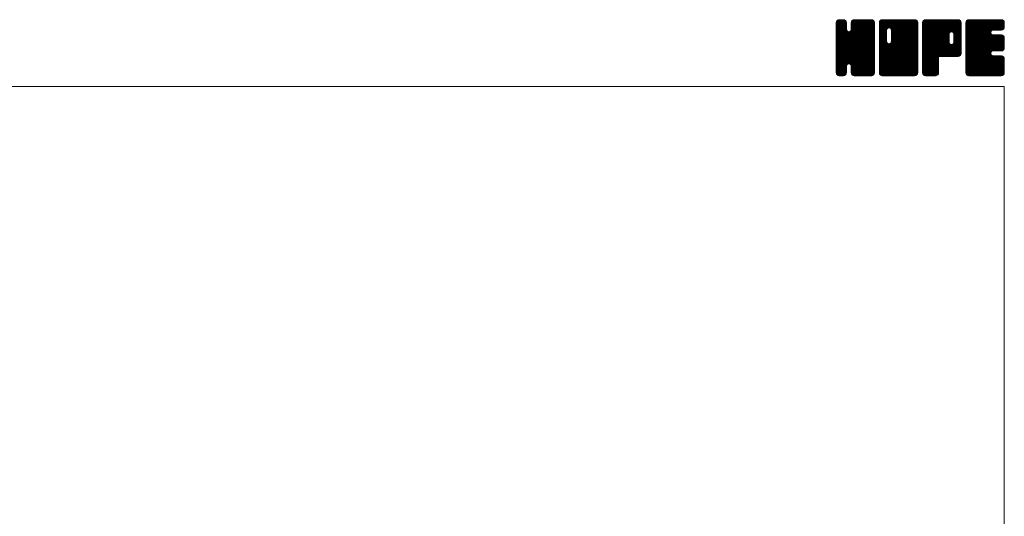
# Model space of a CAD drawing. Units: millimetres. Extents: x -570 to 570, y -394 to 413.
# Drawn here: x 160 to 570, y 206 to 413 of the extents above; entities that cross this region are included whole.
import ezdxf

# ---------------------------------------------------------------- set-up
doc = ezdxf.new("R2010")
doc.units = ezdxf.units.MM
doc.header["$LTSCALE"] = 0.75
doc.layers.add('ZUWAKU', color=7, linetype='Continuous')

# ---------------------------------------------------------------- blocks, each defined once
blk = doc.blocks.new('DC_GROUP_NBF-1_1')
at = {"layer": 'ZUWAKU', "color": 7, "linetype": 'Continuous', "lineweight": 13}
for p, q in [((499.907601, 398.985558), (514.288293, 413.36625)), ((499.907601, 399.409821), (513.86403, 413.36625)), ((499.907601, 399.834087), (513.439764, 413.36625)), ((499.907601, 400.25835), (513.015501, 413.36625)), ((499.907601, 400.682613), (512.591238, 413.36625)), ((499.907601, 401.106879), (512.166972, 413.36625)), ((499.907601, 401.531142), (511.742709, 413.36625)), ((499.907601, 401.955405), (511.318446, 413.36625)), ((499.907601, 402.379671), (510.89418, 413.36625)), ((499.907601, 410.440686), (502.833165, 413.36625)), ((499.907601, 410.864952), (502.408899, 413.36625)), ((499.907601, 411.289215), (501.984636, 413.36625)), ((499.907601, 411.713481), (501.56037, 413.36625)), ((499.907601, 398.561292), (514.692654, 413.346348)), ((499.907601, 410.016423), (503.200011, 413.308833)), ((499.907601, 398.137029), (515.046531, 413.275959)), ((499.907601, 409.59216), (503.51685, 413.201409)), ((499.907601, 397.712766), (515.316879, 413.122044)), ((499.907601, 409.167894), (503.771178, 413.031471)), ((499.907601, 397.2885), (515.55972, 412.940619)), ((499.907601, 408.743631), (503.96904, 412.80507)), ((499.907601, 396.864237), (515.729655, 412.686291)), ((499.907601, 408.319368), (504.138978, 412.550742)), ((499.907601, 396.439974), (515.856471, 412.388844)), ((499.907601, 407.895102), (504.212736, 412.20024)), ((499.907601, 396.015708), (515.92686, 412.03497)), ((499.907601, 407.470839), (504.246351, 411.809589)), ((515.927601, 395.613663), (499.907601, 411.633663)), ((499.907601, 395.591445), (515.927601, 411.611445)), ((499.907601, 407.046576), (504.246351, 411.385326)), ((515.927601, 395.189397), (499.907601, 411.209397)), ((499.907601, 395.167182), (515.927601, 411.187182)), ((499.907601, 406.62231), (504.246351, 410.96106)), ((515.927601, 394.765134), (499.907601, 410.785134)), ((499.907601, 394.742916), (515.927601, 410.762916)), ((499.907601, 406.198047), (504.246351, 410.536797)), ((515.927601, 394.340871), (499.907601, 410.360871)), ((499.907601, 394.318653), (515.927601, 410.338653)), ((515.927601, 396.037926), (499.912026, 412.053501)), ((499.934043, 412.164186), (501.109665, 413.339808)), ((515.927601, 396.462189), (499.982418, 412.407375)), ((515.927601, 396.886455), (500.114445, 412.699611)), ((500.253876, 412.908282), (500.365569, 413.019975)), ((515.927601, 397.310718), (500.284383, 412.953939)), ((504.246351, 409.416234), (500.531643, 413.130942)), ((504.246351, 409.840497), (500.807205, 413.279643)), ((504.246351, 410.26476), (501.161079, 413.350035)), ((504.246351, 410.689026), (501.569127, 413.36625)), ((504.246351, 411.113289), (501.99339, 413.36625)), ((504.246351, 411.537552), (502.417653, 413.36625)), ((504.246351, 411.961818), (502.841919, 413.36625)), ((504.158244, 412.474188), (503.354289, 413.278143)), ((506.169765, 409.066098), (510.469917, 413.36625)), ((506.248851, 409.569447), (510.045654, 413.36625)), ((506.248851, 409.993713), (509.621388, 413.36625)), ((506.248851, 410.417976), (509.197125, 413.36625)), ((506.248851, 410.842239), (508.772862, 413.36625)), ((506.248851, 411.266505), (508.348596, 413.36625)), ((506.248851, 411.690768), (507.924333, 413.36625)), ((515.927601, 401.977623), (506.248851, 411.656373)), ((515.927601, 401.55336), (506.248851, 411.23211)), ((515.927601, 401.129094), (506.248851, 410.807844)), ((515.927601, 400.704831), (506.248851, 410.383581)), ((515.927601, 402.401886), (506.257044, 412.072443)), ((506.269653, 412.135836), (507.479265, 413.345448)), ((515.927601, 402.826152), (506.327436, 412.426317)), ((515.927601, 403.250415), (506.464791, 412.713225)), ((506.549391, 412.839837), (506.775264, 413.06571)), ((515.927601, 403.674681), (506.634729, 412.967553)), ((515.927601, 404.098944), (506.886507, 413.140038)), ((515.927601, 404.523207), (507.167397, 413.283411)), ((515.927601, 404.947473), (507.521271, 413.353803)), ((515.927601, 405.371736), (507.933087, 413.36625)), ((515.927601, 405.795999), (508.35735, 413.36625)), ((515.927601, 406.220265), (508.781616, 413.36625)), ((515.927601, 406.644528), (509.205879, 413.36625)), ((515.927601, 407.068791), (509.630142, 413.36625)), ((515.927601, 407.493057), (510.054408, 413.36625)), ((515.927601, 407.91732), (510.478671, 413.36625)), ((515.927601, 408.341583), (510.902934, 413.36625)), ((515.927601, 408.765849), (511.3272, 413.36625)), ((515.927601, 409.190112), (511.751463, 413.36625)), ((515.927601, 409.614378), (512.175729, 413.36625)), ((515.927601, 410.038641), (512.599992, 413.36625)), ((515.927601, 410.462904), (513.024255, 413.36625)), ((515.927601, 410.88717), (513.448521, 413.36625)), ((515.927601, 411.311433), (513.872784, 413.36625)), ((515.927601, 411.735696), (514.297047, 413.36625)), ((515.895642, 412.191921), (514.753272, 413.334291)), ((499.907601, 405.773784), (504.246351, 410.112534)), ((515.927601, 393.916605), (499.907601, 409.936605)), ((499.907601, 393.89439), (515.927601, 409.91439)), ((499.907601, 405.349518), (504.246351, 409.688268)), ((515.927601, 393.492342), (499.907601, 409.512342)), ((499.907601, 393.470124), (515.927601, 409.490124)), ((499.907601, 404.925255), (504.266901, 409.284555)), ((515.927601, 393.068079), (499.907601, 409.088079)), ((499.907601, 393.045861), (515.927601, 409.065861)), ((499.907601, 404.500989), (504.356559, 408.949947)), ((499.907601, 404.076726), (504.535995, 408.705123)), ((515.927601, 392.643813), (499.907601, 408.663813)), ((499.907601, 392.621595), (515.927601, 408.641595)), ((499.907601, 403.652463), (504.748794, 408.493656)), ((499.907601, 402.803934), (505.542753, 408.439086)), ((499.907601, 403.228197), (505.083399, 408.403998)), ((515.927601, 392.21955), (499.907601, 408.23955)), ((499.907601, 392.197332), (515.927601, 408.217332)), ((515.927601, 391.795287), (499.907601, 407.815287)), ((499.907601, 391.773069), (515.927601, 407.793069)), ((515.927601, 391.371021), (499.907601, 407.391021)), ((499.907601, 391.348803), (515.927601, 407.368803)), ((515.862564, 391.011792), (499.907601, 406.966758)), ((515.744367, 390.705726), (499.907601, 406.542495)), ((499.976322, 390.993261), (515.927601, 406.94454)), ((500.099733, 390.692409), (515.927601, 406.520277)), ((515.927601, 397.734984), (505.290963, 408.371619)), ((515.927601, 398.159247), (505.625571, 408.461277)), ((515.927601, 398.58351), (505.882599, 408.628515)), ((515.927601, 399.007776), (506.094729, 408.840645)), ((515.927601, 399.432039), (506.195922, 409.163718)), ((515.927601, 400.280568), (506.248851, 409.959318)), ((515.927601, 399.856302), (506.248851, 409.535052)), ((515.574432, 390.451398), (499.907601, 406.118229)), ((515.338896, 390.262668), (499.907601, 405.693966)), ((515.077167, 390.100137), (499.907601, 405.2697)), ((514.723293, 390.029745), (499.907601, 404.845437)), ((514.325025, 390.00375), (499.907601, 404.421174)), ((513.900759, 390.00375), (499.907601, 403.996908)), ((513.476496, 390.00375), (499.907601, 403.572645)), ((513.052233, 390.00375), (499.907601, 403.148382)), ((512.627967, 390.00375), (499.907601, 402.724116)), ((512.203704, 390.00375), (499.907601, 402.299853)), ((500.269668, 390.438081), (515.927601, 406.096011)), ((505.261995, 395.006142), (515.927601, 405.671748)), ((505.596603, 394.916484), (515.927601, 405.247485)), ((505.864233, 394.759851), (515.927601, 404.823219)), ((506.076366, 394.547718), (515.927601, 404.398956)), ((506.188161, 394.23525), (515.927601, 403.974693)), ((506.248851, 393.871677), (515.927601, 403.550427)), ((506.248851, 393.447414), (515.927601, 403.126164)), ((506.248851, 393.023151), (515.927601, 402.701901)), ((506.248851, 392.598885), (515.927601, 402.277635)), ((511.779441, 390.00375), (499.907601, 401.87559)), ((511.355175, 390.00375), (499.907601, 401.451324)), ((510.930912, 390.00375), (499.907601, 401.027061)), ((505.592928, 394.917471), (499.907601, 400.602798)), ((505.11237, 394.973766), (499.907601, 400.178532)), ((504.777762, 394.884108), (499.907601, 399.754269)), ((504.554361, 394.683243), (499.907601, 399.330003)), ((504.36432, 394.449021), (499.907601, 398.90574)), ((504.274665, 394.114413), (499.907601, 398.481477)), ((504.246351, 393.718461), (499.907601, 398.057211)), ((506.248851, 392.174622), (515.927601, 401.853372)), ((506.248851, 391.750356), (515.927601, 401.429106)), ((506.250951, 391.328193), (515.927601, 401.004843)), ((506.32134, 390.974319), (515.927601, 400.58058)), ((506.450079, 390.678795), (515.927601, 400.156314)), ((506.620017, 390.424467), (515.927601, 399.732051)), ((506.864487, 390.244674), (515.927601, 399.307788)), ((507.136761, 390.092682), (515.927601, 398.883522)), ((507.490635, 390.022293), (515.927601, 398.459259)), ((507.896355, 390.00375), (515.927601, 398.034996)), ((504.246351, 393.294198), (499.907601, 397.632948)), ((504.246351, 392.869935), (499.907601, 397.208685)), ((504.246351, 392.445669), (499.907601, 396.784419)), ((504.246351, 392.021406), (499.907601, 396.360156)), ((504.246351, 391.597143), (499.907601, 395.935893)), ((504.218832, 391.200399), (499.907601, 395.511627)), ((504.14844, 390.846525), (499.907601, 395.087364)), ((503.983752, 390.586947), (499.907601, 394.663101)), ((503.793195, 390.353241), (499.907601, 394.238835)), ((500.509623, 390.25377), (504.246351, 393.990498)), ((510.506649, 390.00375), (506.156322, 394.354077)), ((508.320621, 390.00375), (515.927601, 397.61073)), ((508.744884, 390.00375), (515.927601, 397.186467)), ((509.169147, 390.00375), (515.927601, 396.762204)), ((509.593413, 390.00375), (515.927601, 396.337938)), ((510.017676, 390.00375), (515.927601, 395.913675)), ((510.441942, 390.00375), (515.927601, 395.489409)), ((510.866205, 390.00375), (515.927601, 395.065146)), ((511.290468, 390.00375), (515.927601, 394.640883)), ((511.714734, 390.00375), (515.927601, 394.216617)), ((503.53887, 390.183303), (499.907601, 393.814572)), ((503.230647, 390.067263), (499.907601, 393.390306)), ((502.869894, 390.00375), (499.907601, 392.966043)), ((502.445631, 390.00375), (499.907601, 392.54178)), ((502.021365, 390.00375), (499.907601, 392.117514)), ((501.597102, 390.00375), (499.907601, 391.693251)), ((501.155517, 390.021072), (499.924923, 391.251666)), ((500.476263, 390.27606), (500.179911, 390.572412)), ((500.776566, 390.09645), (504.246351, 393.566235)), ((501.13044, 390.026061), (504.246351, 393.141969)), ((501.532395, 390.00375), (504.246351, 392.717706)), ((501.956658, 390.00375), (504.246351, 392.293443)), ((502.380924, 390.00375), (504.246351, 391.869177)), ((502.805187, 390.00375), (504.246351, 391.444914)), ((503.308437, 390.082734), (504.167367, 390.941664)), ((510.082383, 390.00375), (506.248851, 393.837282)), ((509.65812, 390.00375), (506.248851, 393.413019)), ((509.233854, 390.00375), (506.248851, 392.988753)), ((508.809591, 390.00375), (506.248851, 392.56449)), ((508.385328, 390.00375), (506.248851, 392.140227)), ((507.961062, 390.00375), (506.248851, 391.715961)), ((507.525117, 390.015432), (506.260533, 391.280016)), ((506.885958, 390.230328), (506.475429, 390.640857)), ((512.138997, 390.00375), (515.927601, 393.792354)), ((512.56326, 390.00375), (515.927601, 393.368091)), ((512.987526, 390.00375), (515.927601, 392.943825)), ((513.411789, 390.00375), (515.927601, 392.519562)), ((513.836052, 390.00375), (515.927601, 392.095299)), ((514.260318, 390.00375), (515.927601, 391.671033)), ((514.70742, 390.026589), (515.904762, 391.223931)), ((515.425893, 390.320799), (515.610552, 390.505458))]:
    blk.add_line(p, q, dxfattribs=at)
blk = doc.blocks.new('DC_GROUP_NBF-1_2')
at = {"layer": 'ZUWAKU', "color": 7, "linetype": 'Continuous', "lineweight": 13}
for p, q in [((517.930101, 398.764704), (532.531647, 413.36625)), ((517.930101, 406.401456), (524.894895, 413.36625)), ((517.930101, 406.825719), (524.470632, 413.36625)), ((517.930101, 407.249985), (524.046366, 413.36625)), ((517.930101, 407.674248), (523.622103, 413.36625)), ((517.930101, 408.098511), (523.19784, 413.36625)), ((517.930101, 408.522777), (522.773574, 413.36625)), ((517.930101, 408.94704), (522.349311, 413.36625)), ((517.930101, 409.371303), (521.925048, 413.36625)), ((517.930101, 409.795569), (521.500782, 413.36625)), ((517.930101, 410.219832), (521.076519, 413.36625)), ((517.930101, 410.644095), (520.652256, 413.36625)), ((517.930101, 411.068361), (520.22799, 413.36625)), ((517.930101, 411.492624), (519.803727, 413.36625)), ((517.930101, 411.91689), (519.379461, 413.36625)), ((517.930101, 398.340438), (532.899369, 413.309706)), ((517.930101, 397.916175), (533.217444, 413.203518)), ((517.930101, 397.491909), (533.471772, 413.03358)), ((517.930101, 397.067646), (533.670681, 412.808226)), ((517.930101, 396.643383), (533.840619, 412.553898)), ((517.930101, 396.219117), (533.915613, 412.204632)), ((517.930101, 395.794854), (533.950101, 411.814854)), ((520.933851, 408.629913), (517.930101, 411.633663)), ((517.930101, 395.370591), (533.950101, 411.390591)), ((520.933851, 408.205647), (517.930101, 411.209397)), ((517.930101, 394.946325), (533.950101, 410.966325)), ((520.933851, 407.781384), (517.930101, 410.785134)), ((517.930101, 394.522062), (533.950101, 410.542062)), ((520.933851, 407.357121), (517.930101, 410.360871)), ((520.939488, 409.048539), (517.934526, 412.053501)), ((521.029146, 409.383147), (518.004918, 412.407375)), ((518.007051, 412.418103), (518.878248, 413.2893)), ((521.188212, 409.648344), (518.136945, 412.699611)), ((521.400345, 409.860477), (518.306883, 412.953939)), ((521.715243, 409.969839), (518.554143, 413.130942)), ((522.133854, 409.975494), (518.829705, 413.279643)), ((533.950101, 398.58351), (519.183579, 413.350035)), ((533.950101, 399.007776), (519.591627, 413.36625)), ((533.950101, 399.432039), (520.01589, 413.36625)), ((533.950101, 399.856302), (520.440153, 413.36625)), ((533.950101, 400.280568), (520.864419, 413.36625)), ((533.950101, 400.704831), (521.288682, 413.36625)), ((533.950101, 401.129094), (521.712945, 413.36625)), ((521.971821, 410.01891), (525.319158, 413.36625)), ((533.950101, 401.55336), (522.137211, 413.36625)), ((522.306426, 409.929255), (525.743424, 413.36625)), ((533.950101, 401.977623), (522.561474, 413.36625)), ((522.565887, 409.764447), (526.167687, 413.36625)), ((522.778017, 409.552317), (526.59195, 413.36625)), ((522.877866, 404.136732), (532.107384, 413.36625)), ((522.881643, 409.231677), (527.016216, 413.36625)), ((522.936351, 404.61948), (531.683121, 413.36625)), ((522.936351, 405.043746), (531.258855, 413.36625)), ((522.936351, 405.468009), (530.834592, 413.36625)), ((522.936351, 405.892272), (530.410329, 413.36625)), ((522.936351, 406.316538), (529.986063, 413.36625)), ((522.936351, 406.740801), (529.5618, 413.36625)), ((522.936351, 407.165064), (529.137537, 413.36625)), ((522.936351, 407.58933), (528.713271, 413.36625)), ((522.936351, 408.013593), (528.289008, 413.36625)), ((522.936351, 408.437856), (527.864745, 413.36625)), ((522.936351, 408.862122), (527.440479, 413.36625)), ((533.950101, 402.401886), (522.985737, 413.36625)), ((533.950101, 402.826152), (523.410003, 413.36625)), ((533.950101, 403.250415), (523.834266, 413.36625)), ((533.950101, 403.674681), (524.258532, 413.36625)), ((533.950101, 404.098944), (524.682795, 413.36625)), ((533.950101, 404.523207), (525.107058, 413.36625)), ((533.950101, 404.947473), (525.531324, 413.36625)), ((533.950101, 405.371736), (525.955587, 413.36625)), ((533.950101, 405.795999), (526.37985, 413.36625)), ((533.950101, 406.220265), (526.804116, 413.36625)), ((533.950101, 406.644528), (527.228379, 413.36625)), ((533.950101, 407.068791), (527.652642, 413.36625)), ((533.950101, 407.493057), (528.076908, 413.36625)), ((533.950101, 407.91732), (528.501171, 413.36625)), ((533.950101, 408.341583), (528.925434, 413.36625)), ((533.950101, 408.765849), (529.3497, 413.36625)), ((533.950101, 409.190112), (529.773963, 413.36625)), ((533.950101, 409.614378), (530.198229, 413.36625)), ((533.950101, 410.038641), (530.622492, 413.36625)), ((533.950101, 410.462904), (531.046755, 413.36625)), ((533.950101, 410.88717), (531.471021, 413.36625)), ((533.950101, 411.311433), (531.895284, 413.36625)), ((533.950101, 411.735696), (532.319547, 413.36625)), ((533.918142, 412.191921), (532.775772, 413.334291)), ((517.930101, 394.097799), (533.950101, 410.117799)), ((520.933851, 406.932855), (517.930101, 409.936605)), ((517.930101, 393.673533), (533.950101, 409.693533)), ((520.933851, 406.508592), (517.930101, 409.512342)), ((517.930101, 393.24927), (533.950101, 409.26927)), ((520.933851, 406.084329), (517.930101, 409.088079)), ((517.930101, 405.977193), (520.933851, 408.980943)), ((517.930101, 392.825007), (533.950101, 408.845007)), ((520.933851, 405.660063), (517.930101, 408.663813)), ((517.930101, 405.552927), (520.933851, 408.556677)), ((517.930101, 392.400741), (533.950101, 408.420741)), ((520.933851, 405.2358), (517.930101, 408.23955)), ((517.930101, 405.128664), (520.933851, 408.132414)), ((517.930101, 391.976478), (533.950101, 407.996478)), ((520.933851, 404.811537), (517.930101, 407.815287)), ((517.930101, 404.704401), (520.933851, 407.708151)), ((517.930101, 391.552212), (533.950101, 407.572212)), ((520.933851, 404.387271), (517.930101, 407.391021)), ((517.930101, 404.280135), (520.933851, 407.283885)), ((533.885064, 391.011792), (517.930101, 406.966758)), ((517.930101, 403.855872), (520.933851, 406.859622)), ((533.766867, 390.705726), (517.930101, 406.542495)), ((517.930101, 403.431606), (520.933851, 406.435356)), ((517.965075, 391.162923), (533.950101, 407.147949)), ((518.040759, 390.814344), (533.950101, 406.723686)), ((518.210694, 390.560016), (533.950101, 406.29942)), ((533.950101, 398.159247), (522.883095, 409.226253)), ((533.950101, 397.734984), (522.936351, 408.748734)), ((533.950101, 397.310718), (522.936351, 408.324468)), ((533.950101, 396.886455), (522.936351, 407.900205)), ((533.950101, 396.462189), (522.936351, 407.475939)), ((533.950101, 396.037926), (522.936351, 407.051676)), ((533.950101, 395.613663), (522.936351, 406.627413)), ((533.950101, 395.189397), (522.936351, 406.203147)), ((533.596932, 390.451398), (517.930101, 406.118229)), ((517.930101, 403.007343), (520.933851, 406.011093)), ((533.361396, 390.262668), (517.930101, 405.693966)), ((517.930101, 402.58308), (520.933851, 405.58683)), ((533.099667, 390.100137), (517.930101, 405.2697)), ((517.930101, 402.158814), (520.933851, 405.162564)), ((532.745793, 390.029745), (517.930101, 404.845437)), ((517.930101, 401.734551), (520.933851, 404.738301)), ((532.347525, 390.00375), (517.930101, 404.421174)), ((517.930101, 401.310288), (520.942509, 404.322693)), ((531.923259, 390.00375), (517.930101, 403.996908)), ((517.930101, 400.886022), (521.032164, 403.988088)), ((517.930101, 400.461759), (521.195355, 403.727013)), ((531.498996, 390.00375), (517.930101, 403.572645)), ((517.930101, 400.037496), (521.407488, 403.51488)), ((517.930101, 399.188967), (522.153369, 403.412235)), ((517.930101, 399.61323), (521.726511, 403.40964)), ((531.074733, 390.00375), (517.930101, 403.148382)), ((530.650467, 390.00375), (517.930101, 402.724116)), ((530.226204, 390.00375), (517.930101, 402.299853)), ((518.410188, 390.335244), (533.950101, 405.875157)), ((518.664516, 390.165309), (533.950101, 405.450894)), ((518.983281, 390.059808), (533.950101, 405.026628)), ((519.351486, 390.00375), (533.950101, 404.602365)), ((519.775749, 390.00375), (533.950101, 404.178102)), ((520.200015, 390.00375), (533.950101, 403.753836)), ((520.624278, 390.00375), (533.950101, 403.329573)), ((521.048541, 390.00375), (533.950101, 402.90531)), ((521.472807, 390.00375), (533.950101, 402.481044)), ((533.950101, 391.371021), (521.960553, 403.360569)), ((533.950101, 391.795287), (522.295158, 403.450227)), ((533.950101, 392.21955), (522.558741, 403.610907)), ((533.950101, 392.643813), (522.770874, 403.82304)), ((533.950101, 393.068079), (522.878622, 404.139555)), ((533.950101, 394.765134), (522.936351, 405.778884)), ((533.950101, 394.340871), (522.936351, 405.354621)), ((533.950101, 393.916605), (522.936351, 404.930355)), ((533.950101, 393.492342), (522.936351, 404.506092)), ((529.801941, 390.00375), (517.930101, 401.87559)), ((529.377675, 390.00375), (517.930101, 401.451324)), ((528.953412, 390.00375), (517.930101, 401.027061)), ((528.529149, 390.00375), (517.930101, 400.602798)), ((528.104883, 390.00375), (517.930101, 400.178532)), ((527.68062, 390.00375), (517.930101, 399.754269)), ((527.256354, 390.00375), (517.930101, 399.330003)), ((526.832091, 390.00375), (517.930101, 398.90574)), ((526.407828, 390.00375), (517.930101, 398.481477)), ((525.983562, 390.00375), (517.930101, 398.057211)), ((521.89707, 390.00375), (533.950101, 402.056781)), ((522.321336, 390.00375), (533.950101, 401.632515)), ((522.745599, 390.00375), (533.950101, 401.208252)), ((523.169862, 390.00375), (533.950101, 400.783989)), ((523.594128, 390.00375), (533.950101, 400.359723)), ((524.018391, 390.00375), (533.950101, 399.93546)), ((524.442654, 390.00375), (533.950101, 399.511197)), ((524.86692, 390.00375), (533.950101, 399.086931)), ((525.291183, 390.00375), (533.950101, 398.662668)), ((525.715446, 390.00375), (533.950101, 398.238405)), ((525.559299, 390.00375), (517.930101, 397.632948)), ((525.135036, 390.00375), (517.930101, 397.208685)), ((524.71077, 390.00375), (517.930101, 396.784419)), ((524.286507, 390.00375), (517.930101, 396.360156)), ((523.862244, 390.00375), (517.930101, 395.935893)), ((523.437978, 390.00375), (517.930101, 395.511627)), ((523.013715, 390.00375), (517.930101, 395.087364)), ((522.589452, 390.00375), (517.930101, 394.663101)), ((522.165186, 390.00375), (517.930101, 394.238835)), ((526.139712, 390.00375), (533.950101, 397.814139)), ((526.563975, 390.00375), (533.950101, 397.389876)), ((526.988238, 390.00375), (533.950101, 396.965613)), ((527.412504, 390.00375), (533.950101, 396.541347)), ((527.836767, 390.00375), (533.950101, 396.117084)), ((528.261033, 390.00375), (533.950101, 395.692818)), ((528.685296, 390.00375), (533.950101, 395.268555)), ((529.109559, 390.00375), (533.950101, 394.844292)), ((529.533825, 390.00375), (533.950101, 394.420026)), ((529.958088, 390.00375), (533.950101, 393.995763)), ((521.740923, 390.00375), (517.930101, 393.814572)), ((521.316657, 390.00375), (517.930101, 393.390306)), ((520.892394, 390.00375), (517.930101, 392.966043)), ((520.468131, 390.00375), (517.930101, 392.54178)), ((520.043865, 390.00375), (517.930101, 392.117514)), ((519.619602, 390.00375), (517.930101, 391.693251)), ((519.178017, 390.021072), (517.947423, 391.251666)), ((518.498763, 390.27606), (518.202411, 390.572412)), ((530.382351, 390.00375), (533.950101, 393.5715)), ((530.806617, 390.00375), (533.950101, 393.147234)), ((531.23088, 390.00375), (533.950101, 392.722971)), ((531.655143, 390.00375), (533.950101, 392.298708)), ((532.079409, 390.00375), (533.950101, 391.874442)), ((532.503672, 390.00375), (533.950101, 391.450179)), ((533.005614, 390.081429), (533.872422, 390.948237))]:
    blk.add_line(p, q, dxfattribs=at)
blk = doc.blocks.new('DC_GROUP_NBF-1_3')
at = {"layer": 'ZUWAKU', "color": 7, "linetype": 'Continuous', "lineweight": 13}
for p, q in [((535.952601, 398.968113), (550.350738, 413.36625)), ((535.952601, 399.392376), (549.926475, 413.36625)), ((535.952601, 399.816639), (549.502212, 413.36625)), ((535.952601, 400.240905), (549.077946, 413.36625)), ((535.952601, 400.665168), (548.653683, 413.36625)), ((535.952601, 401.089431), (548.22942, 413.36625)), ((535.952601, 401.513697), (547.805154, 413.36625)), ((535.952601, 401.93796), (547.380891, 413.36625)), ((535.952601, 402.362223), (546.956628, 413.36625)), ((535.952601, 402.786489), (546.532362, 413.36625)), ((535.952601, 403.210752), (546.108099, 413.36625)), ((535.952601, 403.635015), (545.683836, 413.36625)), ((535.952601, 404.059281), (545.25957, 413.36625)), ((535.952601, 404.483544), (544.835307, 413.36625)), ((535.952601, 404.90781), (544.411041, 413.36625)), ((535.952601, 405.332073), (543.986778, 413.36625)), ((535.952601, 405.756336), (543.562515, 413.36625)), ((535.952601, 406.180602), (543.138249, 413.36625)), ((535.952601, 406.604865), (542.713986, 413.36625)), ((535.952601, 407.029128), (542.289723, 413.36625)), ((535.952601, 407.453394), (541.865457, 413.36625)), ((535.952601, 407.877657), (541.441194, 413.36625)), ((535.952601, 408.30192), (541.016931, 413.36625)), ((535.952601, 408.726186), (540.592665, 413.36625)), ((535.952601, 409.150449), (540.168402, 413.36625)), ((535.952601, 409.574712), (539.744139, 413.36625)), ((535.952601, 409.998978), (539.319873, 413.36625)), ((535.952601, 410.423241), (538.89561, 413.36625)), ((535.952601, 410.847507), (538.471344, 413.36625)), ((535.952601, 411.27177), (538.047081, 413.36625)), ((535.952601, 411.696033), (537.622818, 413.36625)), ((535.952601, 398.543847), (550.752207, 413.343453)), ((535.952601, 398.119584), (551.106081, 413.273064)), ((535.952601, 397.695318), (551.372337, 413.115054)), ((535.952601, 397.271055), (551.611707, 412.930161)), ((535.952601, 396.846792), (551.781645, 412.675833)), ((549.572514, 398.01375), (535.952601, 411.633663)), ((549.148248, 398.01375), (535.952601, 411.209397)), ((548.723985, 398.01375), (535.952601, 410.785134)), ((548.299722, 398.01375), (535.952601, 410.360871)), ((549.996777, 398.01375), (535.957026, 412.053501)), ((535.974711, 412.142409), (537.176442, 413.34414)), ((550.42104, 398.01375), (536.027418, 412.407375)), ((550.810845, 398.048211), (536.159445, 412.699611)), ((536.263746, 412.855707), (536.463144, 413.055105)), ((551.160153, 398.123169), (536.329383, 412.953939)), ((551.414481, 398.293104), (536.576643, 413.130942)), ((551.639865, 398.49198), (536.852205, 413.279643)), ((551.809803, 398.746308), (537.206079, 413.350035)), ((546.968997, 404.01138), (537.614127, 413.36625)), ((546.966351, 404.438289), (538.03839, 413.36625)), ((546.966351, 404.862552), (538.462653, 413.36625)), ((546.966351, 405.286818), (538.886919, 413.36625)), ((546.966351, 405.711081), (539.311182, 413.36625)), ((546.966351, 406.135344), (539.735445, 413.36625)), ((546.966351, 406.55961), (540.159711, 413.36625)), ((546.966351, 406.983873), (540.583974, 413.36625)), ((546.976788, 407.397702), (541.008237, 413.36625)), ((547.066446, 407.732307), (541.432503, 413.36625)), ((547.232067, 407.990949), (541.856766, 413.36625)), ((547.4442, 408.203082), (542.281032, 413.36625)), ((547.765656, 408.305889), (542.705295, 413.36625)), ((548.197377, 408.298431), (543.129558, 413.36625)), ((551.972601, 404.947473), (543.553824, 413.36625)), ((551.972601, 405.371736), (543.978087, 413.36625)), ((551.972601, 405.795999), (544.40235, 413.36625)), ((551.972601, 406.220265), (544.826616, 413.36625)), ((551.972601, 406.644528), (545.250879, 413.36625)), ((551.972601, 407.068791), (545.675142, 413.36625)), ((551.972601, 407.493057), (546.099408, 413.36625)), ((551.972601, 407.91732), (546.523671, 413.36625)), ((551.972601, 408.341583), (546.947934, 413.36625)), ((551.972601, 408.765849), (547.3722, 413.36625)), ((551.972601, 409.190112), (547.796463, 413.36625)), ((547.861698, 408.331623), (551.904366, 412.374291)), ((551.972601, 409.614378), (548.220729, 413.36625)), ((548.241063, 408.286725), (551.972601, 412.018263)), ((548.536344, 408.15774), (551.972601, 411.594)), ((551.972601, 410.038641), (548.644992, 413.36625)), ((548.748474, 407.94561), (551.972601, 411.169734)), ((548.88792, 407.66079), (551.972601, 410.745471)), ((548.968851, 407.317458), (551.972601, 410.321208)), ((551.972601, 410.462904), (549.069255, 413.36625)), ((551.972601, 410.88717), (549.493521, 413.36625)), ((551.972601, 411.311433), (549.917784, 413.36625)), ((551.972601, 411.735696), (550.342047, 413.36625)), ((551.940642, 412.191921), (550.798272, 413.334291)), ((547.875456, 398.01375), (535.952601, 409.936605)), ((547.451193, 398.01375), (535.952601, 409.512342)), ((547.02693, 398.01375), (535.952601, 409.088079)), ((546.602664, 398.01375), (535.952601, 408.663813)), ((546.178401, 398.01375), (535.952601, 408.23955)), ((545.754138, 398.01375), (535.952601, 407.815287)), ((535.952601, 396.422526), (546.994728, 407.464653)), ((545.329872, 398.01375), (535.952601, 407.391021)), ((535.952601, 395.998263), (546.966351, 407.012013)), ((544.905609, 398.01375), (535.952601, 406.966758)), ((535.952601, 395.574), (546.966351, 406.58775)), ((544.481346, 398.01375), (535.952601, 406.542495)), ((543.483522, 398.01375), (551.972601, 406.502829)), ((551.972601, 404.523207), (548.907282, 407.588526)), ((548.933016, 403.887507), (551.972601, 406.927095)), ((548.968851, 406.893192), (551.972601, 409.896942)), ((548.968851, 406.468929), (551.972601, 409.472679)), ((548.968851, 406.044666), (551.972601, 409.048416)), ((548.968851, 405.6204), (551.972601, 408.62415)), ((548.968851, 405.196137), (551.972601, 408.199887)), ((548.968851, 404.771874), (551.972601, 407.775624)), ((548.968851, 404.347608), (551.972601, 407.351358)), ((551.972601, 404.098944), (548.968851, 407.102694)), ((551.972601, 403.674681), (548.968851, 406.678431)), ((551.972601, 403.250415), (548.968851, 406.254165)), ((535.952601, 395.149734), (546.966351, 406.163484)), ((544.05708, 398.01375), (535.952601, 406.118229)), ((535.952601, 394.725471), (546.966351, 405.739221)), ((543.632817, 398.01375), (535.952601, 405.693966)), ((535.952601, 394.301208), (546.966351, 405.314958)), ((543.208551, 398.01375), (535.952601, 405.2697)), ((535.952601, 393.876942), (546.966351, 404.890692)), ((542.784288, 398.01375), (535.952601, 404.845437)), ((535.952601, 393.452679), (546.966351, 404.466429)), ((542.627601, 397.746174), (535.952601, 404.421174)), ((535.952601, 393.028416), (546.966351, 404.042166)), ((542.627601, 397.321908), (535.952601, 403.996908)), ((535.952601, 392.60415), (547.05159, 403.703139)), ((542.627601, 396.897645), (535.952601, 403.572645)), ((535.952601, 392.179887), (547.196916, 403.424202)), ((535.952601, 391.755624), (547.409049, 403.212069)), ((542.627601, 396.473382), (535.952601, 403.148382)), ((542.627601, 396.049116), (535.952601, 402.724116)), ((542.627601, 395.624853), (535.952601, 402.299853)), ((542.634993, 398.01375), (547.71021, 403.088967)), ((543.059256, 398.01375), (548.101344, 403.055835)), ((543.907785, 398.01375), (551.972601, 406.078566)), ((544.332048, 398.01375), (551.972601, 405.654303)), ((544.756314, 398.01375), (551.972601, 405.230037)), ((545.180577, 398.01375), (551.972601, 404.805774)), ((545.60484, 398.01375), (551.972601, 404.381511)), ((546.029106, 398.01375), (551.972601, 403.957245)), ((546.453369, 398.01375), (551.972601, 403.532982)), ((546.877632, 398.01375), (551.972601, 403.108719)), ((547.301898, 398.01375), (551.972601, 402.684453)), ((547.726161, 398.01375), (551.972601, 402.26019)), ((551.91603, 399.064347), (547.957731, 403.022646)), ((551.972601, 399.432039), (548.296509, 403.108131)), ((551.972601, 399.856302), (548.571495, 403.257411)), ((551.972601, 400.280568), (548.783625, 403.469541)), ((551.972601, 400.704831), (548.902776, 403.774656)), ((551.972601, 402.826152), (548.968851, 405.829902)), ((551.972601, 402.401886), (548.968851, 405.405636)), ((551.972601, 401.977623), (548.968851, 404.981373)), ((551.972601, 401.55336), (548.968851, 404.55711)), ((551.972601, 401.129094), (548.968851, 404.132844)), ((542.627601, 395.20059), (535.952601, 401.87559)), ((542.627601, 394.776324), (535.952601, 401.451324)), ((542.627601, 394.352061), (535.952601, 401.027061)), ((542.627601, 393.927798), (535.952601, 400.602798)), ((542.627601, 393.503532), (535.952601, 400.178532)), ((542.627601, 393.079269), (535.952601, 399.754269)), ((542.627601, 392.655003), (535.952601, 399.330003)), ((542.627601, 392.23074), (535.952601, 398.90574)), ((542.627601, 391.806477), (535.952601, 398.481477)), ((542.627601, 391.382211), (535.952601, 398.057211)), ((535.953828, 391.332585), (542.627601, 398.006358)), ((548.150424, 398.01375), (551.972601, 401.835927)), ((548.57469, 398.01375), (551.972601, 401.411661)), ((548.998953, 398.01375), (551.972601, 400.987398)), ((549.423219, 398.01375), (551.972601, 400.563132)), ((549.847482, 398.01375), (551.972601, 400.138869)), ((550.271745, 398.01375), (551.972601, 399.714606)), ((550.710513, 398.028252), (551.958099, 399.275838)), ((551.369721, 398.263197), (551.723154, 398.61663)), ((542.564421, 391.021128), (535.952601, 397.632948)), ((542.448849, 390.712434), (535.952601, 397.208685)), ((542.278914, 390.458106), (535.952601, 396.784419)), ((542.045604, 390.267153), (535.952601, 396.360156)), ((541.7865, 390.101994), (535.952601, 395.935893)), ((541.432626, 390.031602), (535.952601, 395.511627)), ((541.036215, 390.00375), (535.952601, 395.087364)), ((540.611952, 390.00375), (535.952601, 394.663101)), ((540.187686, 390.00375), (535.952601, 394.238835)), ((536.024217, 390.978711), (542.627601, 397.582095)), ((536.15172, 390.681951), (542.627601, 397.157829)), ((536.321658, 390.427623), (542.627601, 396.733566)), ((536.565081, 390.246783), (542.627601, 396.309303)), ((536.836119, 390.093555), (542.627601, 395.885037)), ((537.189993, 390.023166), (542.627601, 395.460774)), ((537.59484, 390.00375), (542.627601, 395.036511)), ((538.019106, 390.00375), (542.627601, 394.612245)), ((538.443369, 390.00375), (542.627601, 394.187982)), ((539.763423, 390.00375), (535.952601, 393.814572)), ((539.339157, 390.00375), (535.952601, 393.390306)), ((538.914894, 390.00375), (535.952601, 392.966043)), ((538.490631, 390.00375), (535.952601, 392.54178)), ((538.066365, 390.00375), (535.952601, 392.117514)), ((537.642102, 390.00375), (535.952601, 391.693251)), ((537.200517, 390.021072), (535.969923, 391.251666)), ((536.521263, 390.27606), (536.224911, 390.572412)), ((538.867632, 390.00375), (542.627601, 393.763719)), ((539.291898, 390.00375), (542.627601, 393.339453)), ((539.716161, 390.00375), (542.627601, 392.91519)), ((540.140424, 390.00375), (542.627601, 392.490927)), ((540.56469, 390.00375), (542.627601, 392.066661)), ((540.988953, 390.00375), (542.627601, 391.642398)), ((541.443168, 390.033699), (542.597652, 391.188183)), ((542.212194, 390.378462), (542.252889, 390.419157))]:
    blk.add_line(p, q, dxfattribs=at)
blk = doc.blocks.new('DC_GROUP_NBF-1_4')
at = {"layer": 'ZUWAKU', "color": 7, "linetype": 'Continuous', "lineweight": 13}
for p, q in [((553.975101, 398.747256), (568.594095, 413.36625)), ((553.975101, 399.171522), (568.169829, 413.36625)), ((553.975101, 399.595785), (567.745566, 413.36625)), ((553.975101, 400.020048), (567.321303, 413.36625)), ((553.975101, 400.444314), (566.897037, 413.36625)), ((553.975101, 400.868577), (566.472774, 413.36625)), ((553.975101, 401.29284), (566.048511, 413.36625)), ((553.975101, 401.717106), (565.624245, 413.36625)), ((553.975101, 402.141369), (565.199982, 413.36625)), ((553.975101, 402.565632), (564.775719, 413.36625)), ((553.975101, 402.989898), (564.351453, 413.36625)), ((553.975101, 403.414161), (563.92719, 413.36625)), ((553.975101, 403.838427), (563.502924, 413.36625)), ((553.975101, 404.26269), (563.078661, 413.36625)), ((553.975101, 404.686953), (562.654398, 413.36625)), ((553.975101, 405.111219), (562.230132, 413.36625)), ((553.975101, 405.535482), (561.805869, 413.36625)), ((553.975101, 405.959745), (561.381606, 413.36625)), ((553.975101, 406.384011), (560.95734, 413.36625)), ((553.975101, 406.808274), (560.533077, 413.36625)), ((553.975101, 407.232537), (560.108814, 413.36625)), ((553.975101, 407.656803), (559.684548, 413.36625)), ((553.975101, 408.081066), (559.260285, 413.36625)), ((553.975101, 408.505329), (558.836022, 413.36625)), ((553.975101, 408.929595), (558.411756, 413.36625)), ((553.975101, 409.353858), (557.987493, 413.36625)), ((553.975101, 409.778124), (557.563227, 413.36625)), ((553.975101, 410.202387), (557.138964, 413.36625)), ((553.975101, 410.62665), (556.714701, 413.36625)), ((553.975101, 411.050916), (556.290435, 413.36625)), ((553.975101, 411.475179), (555.866172, 413.36625)), ((553.975101, 411.899442), (555.441909, 413.36625)), ((553.975101, 398.322993), (568.958919, 413.306811)), ((565.272255, 400.336509), (553.975101, 411.633663)), ((564.937647, 400.246851), (553.975101, 411.209397)), ((564.683178, 400.07706), (553.975101, 410.785134)), ((564.471045, 399.864927), (553.975101, 410.360871)), ((565.683027, 400.35), (553.979526, 412.053501)), ((554.047719, 412.396326), (554.945025, 413.293632)), ((566.10729, 400.35), (554.049918, 412.407375)), ((566.531556, 400.35), (554.181945, 412.699611)), ((566.955819, 400.35), (554.351883, 412.953939)), ((567.380085, 400.35), (554.599143, 413.130942)), ((567.804348, 400.35), (554.874705, 413.279643)), ((568.228611, 400.35), (555.228579, 413.350035)), ((568.652877, 400.35), (555.636627, 413.36625)), ((569.007948, 400.419192), (556.06089, 413.36625)), ((569.30814, 400.543266), (556.485153, 413.36625)), ((569.562468, 400.713201), (556.909419, 413.36625)), ((569.746215, 400.953717), (557.333682, 413.36625)), ((569.902869, 401.221326), (557.757945, 413.36625)), ((569.973261, 401.5752), (558.182211, 413.36625)), ((569.995101, 401.977623), (558.606474, 413.36625)), ((564.331788, 408.065202), (559.030737, 413.36625)), ((564.421446, 408.399807), (559.455003, 413.36625)), ((564.587067, 408.658449), (559.879266, 413.36625)), ((564.7992, 408.870582), (560.303532, 413.36625)), ((565.120656, 408.973389), (560.727795, 413.36625)), ((565.490808, 409.0275), (561.152058, 413.36625)), ((565.915074, 409.0275), (561.576324, 413.36625)), ((566.339337, 409.0275), (562.000587, 413.36625)), ((566.7636, 409.0275), (562.42485, 413.36625)), ((567.187866, 409.0275), (562.849116, 413.36625)), ((567.612129, 409.0275), (563.273379, 413.36625)), ((568.036392, 409.0275), (563.697642, 413.36625)), ((568.460658, 409.0275), (564.121908, 413.36625)), ((568.847622, 409.064799), (564.546171, 413.36625)), ((569.192913, 409.143774), (564.970434, 413.36625)), ((565.023813, 408.947439), (569.272902, 413.196528)), ((569.447241, 409.313709), (565.3947, 413.36625)), ((565.528137, 409.0275), (569.52723, 413.026593)), ((569.669223, 409.515993), (565.818963, 413.36625)), ((565.9524, 409.0275), (569.722668, 412.797768)), ((569.839158, 409.770318), (566.243229, 413.36625)), ((566.376666, 409.0275), (569.892606, 412.54344)), ((569.941368, 410.092371), (566.667492, 413.36625)), ((566.800929, 409.0275), (569.963508, 412.190079)), ((569.995101, 410.462904), (567.091755, 413.36625)), ((567.225192, 409.0275), (569.995101, 411.797409)), ((569.995101, 410.88717), (567.516021, 413.36625)), ((567.649458, 409.0275), (569.995101, 411.373143)), ((569.995101, 411.311433), (567.940284, 413.36625)), ((568.073721, 409.0275), (569.995101, 410.94888)), ((569.995101, 411.735696), (568.364547, 413.36625)), ((568.497984, 409.0275), (569.995101, 410.524617)), ((569.963142, 412.191921), (568.820772, 413.334291)), ((564.372408, 399.539298), (553.975101, 409.936605)), ((564.388209, 399.099234), (553.975101, 409.512342)), ((569.995101, 393.068079), (553.975101, 409.088079)), ((569.995101, 392.643813), (553.975101, 408.663813)), ((553.975101, 397.89873), (564.401412, 408.325038)), ((569.995101, 392.21955), (553.975101, 408.23955)), ((553.975101, 397.474464), (564.364785, 407.864148)), ((569.995101, 391.795287), (553.975101, 407.815287)), ((553.975101, 397.050201), (564.454443, 407.529543)), ((569.995101, 391.371021), (553.975101, 407.391021)), ((553.975101, 396.625935), (564.665142, 407.315976)), ((553.975101, 396.201672), (564.909198, 407.135772)), ((553.975101, 395.777409), (565.243806, 407.046114)), ((553.975101, 392.383296), (568.616805, 407.025)), ((553.975101, 392.807559), (568.192542, 407.025)), ((553.975101, 393.231825), (567.768276, 407.025)), ((553.975101, 393.656088), (567.344013, 407.025)), ((553.975101, 394.080351), (566.91975, 407.025)), ((553.975101, 394.504617), (566.495484, 407.025)), ((553.975101, 394.92888), (566.071221, 407.025)), ((553.975101, 395.353143), (565.646958, 407.025)), ((569.930064, 391.011792), (553.975101, 406.966758)), ((553.975101, 391.959033), (568.977864, 406.961793)), ((553.975101, 391.534767), (569.286516, 406.846182)), ((569.811867, 390.705726), (553.975101, 406.542495)), ((554.01297, 391.148373), (569.540844, 406.676247)), ((554.092746, 390.803886), (569.731767, 406.442904)), ((554.262684, 390.549558), (569.896887, 406.183761)), ((569.995101, 402.401886), (565.371987, 407.025)), ((569.995101, 402.826152), (565.796253, 407.025)), ((569.995101, 403.250415), (566.220516, 407.025)), ((569.995101, 403.674681), (566.644782, 407.025)), ((569.995101, 404.098944), (567.069045, 407.025)), ((569.995101, 404.523207), (567.493308, 407.025)), ((569.995101, 404.947473), (567.917574, 407.025)), ((569.995101, 405.371736), (568.341837, 407.025)), ((569.968782, 405.822321), (568.792422, 406.998681)), ((568.987341, 409.092591), (569.93001, 410.03526)), ((569.649822, 406.565544), (569.535645, 406.679721)), ((569.641932, 390.451398), (553.975101, 406.118229)), ((569.406396, 390.262668), (553.975101, 405.693966)), ((569.144667, 390.100137), (553.975101, 405.2697)), ((568.790793, 390.029745), (553.975101, 404.845437)), ((568.392525, 390.00375), (553.975101, 404.421174)), ((567.968259, 390.00375), (553.975101, 403.996908)), ((567.543996, 390.00375), (553.975101, 403.572645)), ((567.119733, 390.00375), (553.975101, 403.148382)), ((566.695467, 390.00375), (553.975101, 402.724116)), ((566.271204, 390.00375), (553.975101, 402.299853)), ((554.465646, 390.328257), (569.967276, 405.829887)), ((554.719974, 390.158319), (569.995101, 405.433446)), ((565.335918, 400.35), (569.995101, 405.009183)), ((565.760181, 400.35), (569.995101, 404.58492)), ((566.184447, 400.35), (569.995101, 404.160654)), ((566.60871, 400.35), (569.995101, 403.736391)), ((567.032973, 400.35), (569.995101, 403.312128)), ((567.457239, 400.35), (569.995101, 402.887862)), ((567.881502, 400.35), (569.995101, 402.463599)), ((565.846941, 390.00375), (553.975101, 401.87559)), ((565.422675, 390.00375), (553.975101, 401.451324)), ((564.998412, 390.00375), (553.975101, 401.027061)), ((564.574149, 390.00375), (553.975101, 400.602798)), ((564.149883, 390.00375), (553.975101, 400.178532)), ((563.72562, 390.00375), (553.975101, 399.754269)), ((563.301354, 390.00375), (553.975101, 399.330003)), ((562.877091, 390.00375), (553.975101, 398.90574)), ((562.452828, 390.00375), (553.975101, 398.481477)), ((562.028562, 390.00375), (553.975101, 398.057211)), ((555.042831, 390.056913), (564.324165, 399.338247)), ((555.413931, 390.00375), (564.413823, 399.003642)), ((555.838197, 390.00375), (564.569031, 398.734587)), ((556.26246, 390.00375), (564.781164, 398.522454)), ((556.686723, 390.00375), (565.092207, 398.409234)), ((557.110989, 390.00375), (565.454739, 398.3475)), ((557.535252, 390.00375), (565.879002, 398.3475)), ((557.959515, 390.00375), (566.303265, 398.3475)), ((558.383781, 390.00375), (566.727531, 398.3475)), ((558.808044, 390.00375), (567.151794, 398.3475)), ((559.23231, 390.00375), (567.57606, 398.3475)), ((559.656573, 390.00375), (568.000323, 398.3475)), ((560.080836, 390.00375), (568.424586, 398.3475)), ((560.505102, 390.00375), (568.817535, 398.316183)), ((560.929365, 390.00375), (569.171289, 398.245674)), ((561.353628, 390.00375), (569.425617, 398.075739)), ((569.995101, 393.492342), (565.073085, 398.414358)), ((569.995101, 393.916605), (565.564206, 398.3475)), ((569.995101, 394.340871), (565.988472, 398.3475)), ((569.995101, 394.765134), (566.412735, 398.3475)), ((569.995101, 395.189397), (566.836998, 398.3475)), ((569.995101, 395.613663), (567.261264, 398.3475)), ((569.995101, 396.037926), (567.685527, 398.3475)), ((569.995101, 396.462189), (568.10979, 398.3475)), ((568.305765, 400.35), (569.995101, 402.039336)), ((569.995101, 396.886455), (568.534056, 398.3475)), ((568.747395, 400.367364), (569.977737, 401.597706)), ((569.921052, 397.384767), (569.032368, 398.273451)), ((569.42694, 400.622646), (569.722455, 400.918161)), ((561.604299, 390.00375), (553.975101, 397.632948)), ((561.180036, 390.00375), (553.975101, 397.208685)), ((560.75577, 390.00375), (553.975101, 396.784419)), ((560.331507, 390.00375), (553.975101, 396.360156)), ((559.907244, 390.00375), (553.975101, 395.935893)), ((559.482978, 390.00375), (553.975101, 395.511627)), ((559.058715, 390.00375), (553.975101, 395.087364)), ((558.634452, 390.00375), (553.975101, 394.663101)), ((558.210186, 390.00375), (553.975101, 394.238835)), ((561.777894, 390.00375), (569.654775, 397.880631)), ((562.202157, 390.00375), (569.82471, 397.626303)), ((562.62642, 390.00375), (569.935386, 397.312713)), ((563.050686, 390.00375), (569.995101, 396.948165)), ((563.474949, 390.00375), (569.995101, 396.523902)), ((563.899212, 390.00375), (569.995101, 396.099639)), ((564.323478, 390.00375), (569.995101, 395.675373)), ((564.747741, 390.00375), (569.995101, 395.25111)), ((565.172007, 390.00375), (569.995101, 394.826844)), ((565.59627, 390.00375), (569.995101, 394.402581)), ((566.020533, 390.00375), (569.995101, 393.978318)), ((557.785923, 390.00375), (553.975101, 393.814572)), ((557.361657, 390.00375), (553.975101, 393.390306)), ((556.937394, 390.00375), (553.975101, 392.966043)), ((556.513131, 390.00375), (553.975101, 392.54178)), ((556.088865, 390.00375), (553.975101, 392.117514)), ((555.664602, 390.00375), (553.975101, 391.693251)), ((555.223017, 390.021072), (553.992423, 391.251666)), ((554.543763, 390.27606), (554.247411, 390.572412)), ((566.444799, 390.00375), (569.995101, 393.554052)), ((566.869062, 390.00375), (569.995101, 393.129789)), ((567.293325, 390.00375), (569.995101, 392.705526)), ((567.717591, 390.00375), (569.995101, 392.28126)), ((568.141854, 390.00375), (569.995101, 391.856997)), ((568.566117, 390.00375), (569.995101, 391.432734)), ((569.072391, 390.085761), (569.91309, 390.92646))]:
    blk.add_line(p, q, dxfattribs=at)

msp = doc.modelspace()

# ---------------------------------------------------------------- linework, layer by layer
at = {"layer": 'ZUWAKU', "color": 7, "linetype": 'Continuous', "lineweight": 13}
for p, q in [((499.91, 391.34), (499.91, 412.03)), ((501.24, 413.37), (502.91, 413.37)), ((504.25, 412.03), (504.25, 409.36)), ((506.25, 409.36), (506.25, 412.03)), ((507.58, 413.37), (514.59, 413.37)), ((515.93, 391.34), (515.93, 412.03)), ((517.93, 391.34), (517.93, 412.03)), ((519.27, 413.37), (532.62, 413.37)), ((533.95, 391.34), (533.95, 412.03)), ((535.95, 391.34), (535.95, 412.03)), ((537.29, 413.37), (550.64, 413.37)), ((551.97, 399.35), (551.97, 412.03)), ((553.98, 391.34), (553.98, 412.03)), ((555.31, 413.37), (568.66, 413.37)), ((570, 410.36), (570, 412.03)), ((520.93, 404.36), (520.93, 409.03)), ((522.94, 404.36), (522.94, 409.03)), ((546.97, 404.02), (546.97, 407.36)), ((548.97, 404.02), (548.97, 407.36)), ((565.32, 409.03), (568.66, 409.03)), ((565.32, 407.02), (568.66, 407.02)), ((570, 401.69), (570, 405.69)), ((542.63, 398.01), (542.63, 391.34)), ((542.63, 398.01), (550.64, 398.01)), ((565.32, 400.35), (568.66, 400.35)), ((565.32, 398.35), (568.66, 398.35)), ((504.25, 391.34), (504.25, 394.01)), ((506.25, 391.34), (506.25, 394.01)), ((570, 391.34), (570, 397.01)), ((501.24, 390), (502.91, 390)), ((507.58, 390), (514.59, 390)), ((519.27, 390), (532.62, 390)), ((537.29, 390), (541.29, 390)), ((555.31, 390), (568.66, 390)), ((570, 385.5), (-570, 385.5)), ((570, -394.5), (570, 385.5))]:
    msp.add_line(p, q, dxfattribs=at)
for centre, radius, start, end in [((501.24, 412.03), 1.33, 90, 180), ((502.91, 412.03), 1.33, 0, 90), ((507.58, 412.03), 1.33, 90, 180), ((514.59, 412.03), 1.33, 0, 90), ((519.27, 412.03), 1.33, 90, 180), ((532.62, 412.03), 1.33, 0, 90), ((537.29, 412.03), 1.33, 90, 180), ((550.64, 412.03), 1.33, 0, 90), ((555.31, 412.03), 1.33, 90, 180), ((568.66, 412.03), 1.33, 0, 90), ((568.66, 410.36), 1.33, 270, 0), ((505.25, 409.36), 1, 180, 0), ((521.94, 409.03), 1, 0, 180), ((547.97, 407.36), 1, 0, 180), ((565.32, 408.03), 1, 90, 270), ((568.66, 405.69), 1.33, 0, 90), ((521.94, 404.36), 1, 180, 0), ((547.97, 404.02), 1, 180, 0), ((550.64, 399.35), 1.33, 270, 0), ((565.32, 399.35), 1, 90, 270), ((568.66, 401.69), 1.33, 270, 0), ((568.66, 397.01), 1.33, 0, 90), ((505.25, 394.01), 1, 0, 180), ((501.24, 391.34), 1.33, 180, 270), ((502.91, 391.34), 1.33, 270, 0), ((507.58, 391.34), 1.33, 180, 270), ((514.59, 391.34), 1.33, 270, 0), ((519.27, 391.34), 1.33, 180, 270), ((532.62, 391.34), 1.33, 270, 0), ((537.29, 391.34), 1.33, 180, 270), ((541.29, 391.34), 1.33, 270, 0), ((555.31, 391.34), 1.33, 180, 270), ((568.66, 391.34), 1.33, 270, 0)]:
    msp.add_arc(centre, radius, start, end, dxfattribs=at)

# ---------------------------------------------------------------- block references
at = {"layer": 'ZUWAKU', "linetype": 'Continuous'}
for name in ['DC_GROUP_NBF-1_1', 'DC_GROUP_NBF-1_2', 'DC_GROUP_NBF-1_3', 'DC_GROUP_NBF-1_4']:
    msp.add_blockref(name, (0, 0), dxfattribs=at)

doc.saveas('drawing.dxf')
